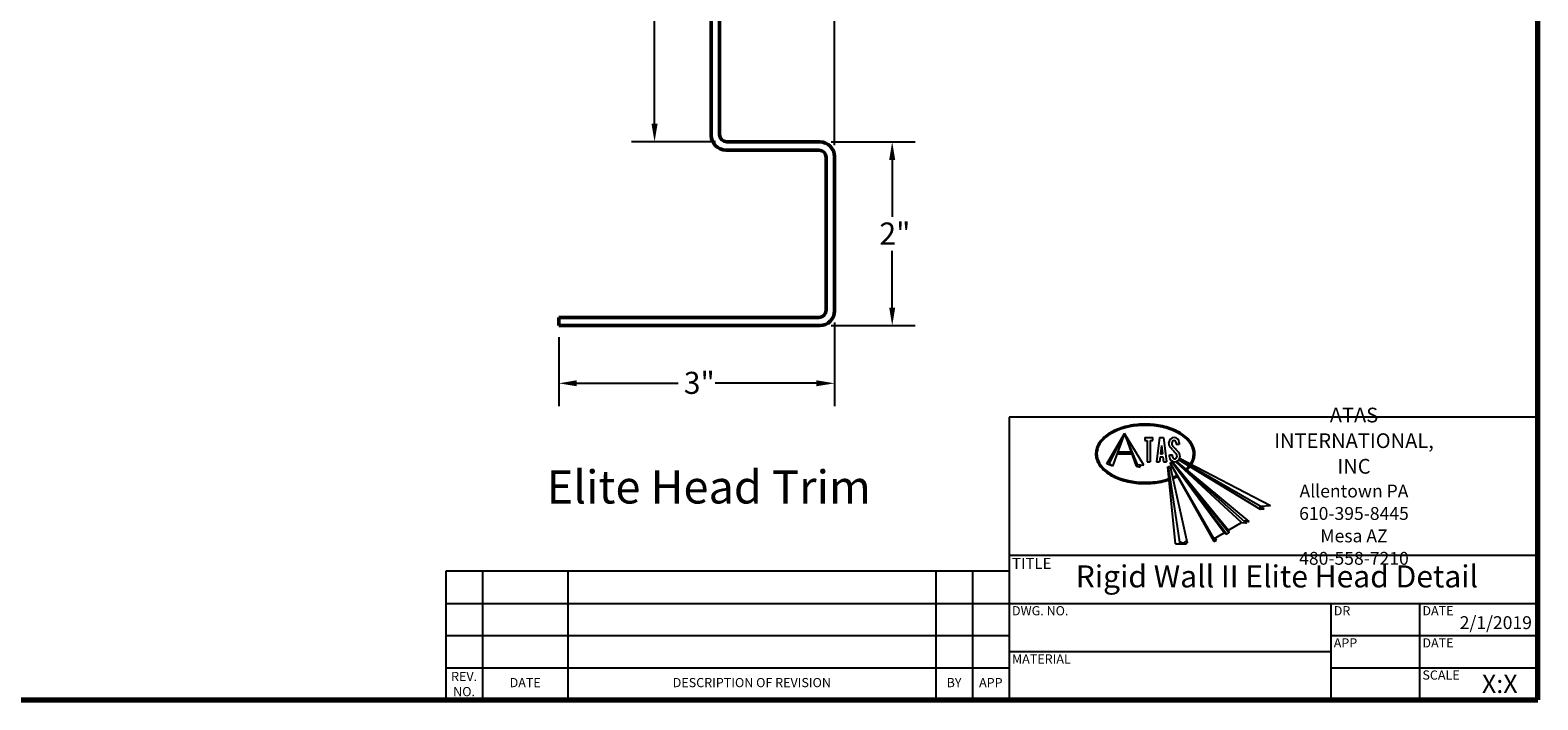
# Model space of a CAD drawing. Units: inches. Extents: x 0.6 to 33.4, y 0.6 to 21.4.
# Drawn here: x 17 to 33.4, y 0.6 to 7.9 of the extents above; entities that cross this region are included whole.
import ezdxf

# ---------------------------------------------------------------- set-up
doc = ezdxf.new("R2010")
doc.units = ezdxf.units.IN
doc.header["$LTSCALE"] = 2
doc.header["$MEASUREMENT"] = 0
doc.layers.get('0').update_dxf_attribs({"lineweight": 13})
for name, color, linetype, lineweight in [('Border (ANSI)', 7, 'Continuous', 70), ('Dimension (ANSI)', 7, 'Continuous', 25), ('Logo', 7, 'Continuous', 25), ('Sketch Geometry (ANSI)', 7, 'Continuous', 25), ('Symbol (ANSI)', 7, 'Continuous', 25), ('Title (ANSI)', 7, 'Continuous', 50), ('Visible (ANSI)', 7, 'Continuous', 50)]:
    doc.layers.add(name, color=color, linetype=linetype, lineweight=lineweight)
doc.styles.add('Label Text (ANSI)', font='tahoma.ttf')
doc.styles.add('Note Text (ANSI)', font='tahoma.ttf')
doc.styles.add('Title Block Info', font='tahoma.ttf')
doc.styles.add('Title Block Labels', font='tahoma.ttf')
doc.dimstyles.new('Architectural (ANSI)', dxfattribs={"dimscale": 2, "dimtxt": 0.12, "dimasz": 0.098425, "dimexe": 0.125, "dimexo": 0.0625, "dimgap": 0.031496, "dimtad": 0, "dimtih": 1, "dimtoh": 1, "dimdec": 4, "dimrnd": 1e-08, "dimzin": 3, "dimdsep": 46, "dimlunit": 4, "dimtxsty": 'Note Text (ANSI)', "dimcen": 0.09, "dimdle": 0.393701, "dimclrd": 256, "dimclre": 256, "dimclrt": 256, "dimadec": 0, "dimazin": 3, "dimtfac": 1, "dimtofl": 0, "dimtmove": 0, "dimatfit": 3, "dimfxl": 1, "dimfrac": 2, "dimtolj": 1, "dimtzin": 12, "dimlwd": -1, "dimlwe": -1, "dimarcsym": 0})

# ---------------------------------------------------------------- blocks, each defined once
blk = doc.blocks.new('Borders ATAS Border - Note')
at = {"layer": 'Border (ANSI)'}
for p, q in [((16.7, 0.3), (16.7, 10.7)), ((0.3, 0.3), (16.7, 0.3))]:
    blk.add_line(p, q, dxfattribs=at)
blk = doc.blocks.new('Title Blocks ATAS A-B Title Block')
at = {"layer": 'Logo', "linetype": 'Continuous'}
for p, q in [((5.5128, 4.0299), (5.6086, 4.1959)), ((5.5283, 4.0342), (5.6086, 4.1959)), ((5.6086, 4.1959), (5.544, 4.0185)), ((5.7141, 4.0235), (5.6086, 4.1959)), ((5.6086, 4.1959), (5.6731, 4.0185)), ((5.6809, 4.0264), (5.6086, 4.1959)), ((5.7194, 4.1737), (5.7194, 4.1571)), ((5.7194, 4.1737), (5.7638, 4.1737)), ((5.7194, 4.1571), (5.7335, 4.1571)), ((5.7335, 4.1571), (5.7335, 4.0407)), ((5.7498, 4.1571), (5.7638, 4.1571)), ((5.7498, 4.1571), (5.7498, 4.0407)), ((5.7638, 4.1571), (5.7638, 4.1737)), ((5.7992, 4.1737), (5.7829, 4.0407)), ((5.7992, 4.1737), (5.8216, 4.1737)), ((5.8104, 4.1307), (5.8048, 4.0851)), ((5.8104, 4.1307), (5.816, 4.0851)), ((5.8216, 4.1737), (5.8379, 4.0407)), ((5.8521, 4.1351), (5.8512, 4.1461)), ((5.8524, 4.1338), (5.8521, 4.1351)), ((5.8536, 4.1304), (5.8524, 4.1338)), ((5.8544, 4.1285), (5.8536, 4.1304)), ((5.8551, 4.127), (5.8544, 4.1285)), ((5.8564, 4.1243), (5.8551, 4.127)), ((5.8577, 4.1224), (5.8564, 4.1243)), ((5.8582, 4.1216), (5.8577, 4.1224)), ((5.8603, 4.1189), (5.8582, 4.1216)), ((5.8605, 4.1186), (5.8603, 4.1189)), ((5.8632, 4.1153), (5.8605, 4.1186)), ((5.8683, 4.1094), (5.8632, 4.1153)), ((5.8685, 4.135), (5.8679, 4.1461)), ((5.8692, 4.1085), (5.8683, 4.1094)), ((5.8728, 4.1277), (5.8685, 4.135)), ((5.8703, 4.1072), (5.8692, 4.1085)), ((5.8703, 4.1072), (5.8752, 4.102)), ((5.8743, 4.1257), (5.8728, 4.1277)), ((5.8827, 4.116), (5.8743, 4.1257)), ((5.8752, 4.102), (5.8785, 4.0984)), ((5.886, 4.1124), (5.8827, 4.116)), ((5.8909, 4.1072), (5.886, 4.1124)), ((5.89, 4.146), (5.89, 4.1349)), ((5.9067, 4.1349), (5.89, 4.1349)), ((5.8909, 4.1072), (5.892, 4.1059)), ((5.892, 4.1059), (5.8929, 4.105)), ((5.8929, 4.105), (5.898, 4.0991)), ((5.9067, 4.146), (5.9067, 4.1349)), ((5.544, 4.0185), (5.5128, 4.0299)), ((5.544, 4.0185), (5.5283, 4.0342)), ((5.5685, 4.0857), (5.6487, 4.0857)), ((5.5723, 4.0964), (5.6448, 4.0964)), ((5.6731, 4.0185), (5.6809, 4.0264)), ((5.6731, 4.0185), (5.6945, 4.0128)), ((5.6809, 4.0264), (5.7141, 4.0235)), ((5.6899, 4.0256), (5.6945, 4.0128)), ((5.7335, 4.0407), (5.7498, 4.0407)), ((5.7829, 4.0407), (5.7993, 4.0407)), ((5.8027, 4.0684), (5.7993, 4.0407)), ((5.8027, 4.0684), (5.8181, 4.0684)), ((5.8048, 4.0851), (5.816, 4.0851)), ((5.8181, 4.0684), (5.8215, 4.0407)), ((5.8215, 4.0407), (5.8379, 4.0407)), ((5.8545, 4.0684), (5.8545, 4.0795)), ((5.8545, 4.0795), (5.8712, 4.0795)), ((5.8575, 4.035), (5.8662, 4.0401)), ((5.8575, 4.035), (6.0955, 3.6233)), ((5.8575, 4.035), (5.8575, 4.0325)), ((5.8575, 4.0325), (6.0955, 3.6071)), ((6.1511, 3.6555), (5.8662, 4.0401)), ((5.8662, 4.0401), (5.8684, 4.0388)), ((5.8684, 4.0388), (5.8703, 4.0399)), ((5.8684, 4.0388), (6.1651, 3.6475)), ((5.8699, 4.0422), (5.8712, 4.043)), ((5.8699, 4.0422), (6.175, 3.6691)), ((5.8699, 4.0422), (5.8703, 4.0399)), ((6.1776, 3.6545), (5.8703, 4.0399)), ((5.8712, 4.0684), (5.8712, 4.0795)), ((5.8785, 4.0984), (5.8869, 4.0887)), ((5.8869, 4.0887), (5.8884, 4.0867)), ((5.8884, 4.0867), (5.8927, 4.0794)), ((6.2466, 3.7106), (5.8889, 4.0415)), ((5.8918, 4.0424), (6.2613, 3.7172)), ((5.8927, 4.0794), (5.8933, 4.0683)), ((6.2869, 3.7176), (5.8948, 4.0437)), ((5.898, 4.0991), (5.9007, 4.0958)), ((5.9007, 4.0958), (5.9009, 4.0955)), ((5.9009, 4.0955), (5.903, 4.0928)), ((5.903, 4.0928), (5.9035, 4.092)), ((5.9035, 4.092), (5.9048, 4.0901)), ((5.9048, 4.0901), (5.9061, 4.0874)), ((5.9048, 4.0523), (6.3477, 3.7843)), ((5.9061, 4.0874), (5.9068, 4.0859)), ((6.3477, 3.8004), (5.9064, 4.0549)), ((5.9068, 4.0859), (5.9076, 4.084)), ((5.9076, 4.084), (5.9088, 4.0806)), ((5.9088, 4.0806), (5.9091, 4.0793)), ((5.9088, 4.0605), (6.4035, 3.8034)), ((5.9091, 4.0793), (5.91, 4.0683)), ((5.8447, 4.0144), (5.849, 4.0145)), ((5.8864, 3.5945), (5.8447, 4.0144)), ((5.8489, 4.0155), (5.8498, 4.0167)), ((5.9097, 3.6043), (5.8489, 4.0155)), ((5.8498, 4.0167), (5.8508, 4.0164)), ((5.8508, 4.0164), (5.8529, 4.015)), ((5.8529, 4.015), (5.855, 4.0165)), ((5.8556, 4.0168), (5.855, 4.0165)), ((5.8569, 4.0159), (5.8556, 4.0168)), ((5.8569, 4.0159), (5.9499, 3.6011)), ((6.3477, 3.8004), (6.4035, 3.8034)), ((6.3477, 3.7843), (6.3477, 3.8004)), ((6.3685, 3.7854), (6.3477, 3.7974)), ((6.3477, 3.7843), (6.3685, 3.7854)), ((6.175, 3.6693), (6.2466, 3.7106)), ((6.2466, 3.7106), (6.2682, 3.7087)), ((6.2607, 3.7177), (6.2608, 3.7183)), ((6.2622, 3.7164), (6.2607, 3.7177)), ((6.2608, 3.7183), (6.262, 3.7195)), ((6.2608, 3.7183), (6.2608, 3.7183)), ((6.262, 3.7195), (6.2643, 3.7205)), ((6.2647, 3.7154), (6.2622, 3.7164)), ((6.2643, 3.7205), (6.2723, 3.7195)), ((6.2668, 3.7154), (6.2647, 3.7154)), ((6.2685, 3.7156), (6.2668, 3.7154)), ((6.2682, 3.7087), (6.271, 3.7087)), ((6.2693, 3.7156), (6.2685, 3.7156)), ((6.2718, 3.7148), (6.2693, 3.7156)), ((6.271, 3.7087), (6.2724, 3.7092)), ((6.2738, 3.713), (6.2718, 3.7148)), ((6.2723, 3.7195), (6.2788, 3.7163)), ((6.2724, 3.7092), (6.2731, 3.7099)), ((6.2731, 3.7099), (6.2739, 3.7119)), ((6.2739, 3.7119), (6.2738, 3.713)), ((6.2788, 3.7163), (6.2845, 3.7162)), ((6.2845, 3.7162), (6.2871, 3.7177)), ((6.0955, 3.6233), (6.1512, 3.6555)), ((6.0955, 3.6233), (6.0955, 3.6071)), ((6.0955, 3.6071), (6.1094, 3.6152)), ((6.1094, 3.6152), (6.1024, 3.6273)), ((6.1512, 3.6555), (6.1652, 3.6474)), ((6.1652, 3.6474), (6.1776, 3.6545)), ((6.175, 3.6693), (6.1776, 3.6545)), ((5.8864, 3.5945), (5.944, 3.5955)), ((5.9095, 3.5969), (5.9098, 3.6051)), ((5.9098, 3.6051), (5.9178, 3.6049)), ((5.9178, 3.6049), (5.9288, 3.5976)), ((5.9288, 3.5976), (5.9399, 3.6053)), ((5.944, 3.607), (5.9399, 3.6053)), ((5.9499, 3.6011), (5.944, 3.607)), ((5.944, 3.5955), (5.9499, 3.6011))]:
    blk.add_line(p, q, dxfattribs=at)
at = {"layer": 'Logo', "color": 7, "linetype": 'Continuous', "lineweight": 25}
blk.add_line((5.9006, 4.0476), (5.903, 4.0501), dxfattribs=at)
at = {"layer": 'Logo', "linetype": 'Continuous'}
for centre, radius, start, end in [((5.879, 4.146), 0.0277, 0, 180), ((5.879, 4.146), 0.0111, 0, 180), ((5.8822, 4.0684), 0.0277, 180, 0), ((5.8822, 4.0684), 0.0111, 180, 0)]:
    blk.add_arc(centre, radius, start, end, dxfattribs=at)
at = {"layer": 'Logo'}
for start_param, end_param in [(5.920587, 11.509279), (5.721945, 5.844109), (5.311273, 5.424577)]:
    blk.add_ellipse((5.7221, 4.0849), major_axis=(0.2627, 0), ratio=0.589286, start_param=start_param, end_param=end_param, dxfattribs=at)
for points in [[(5.9742, 4.0266), (5.9873, 4.0542), (5.992, 4.0831), (5.9882, 4.1121), (5.9761, 4.14), (5.9562, 4.1658), (5.9293, 4.1889), (5.8963, 4.2087), (5.8583, 4.2249), (5.8164, 4.2368), (5.7716, 4.2442), (5.7253, 4.2468), (5.679, 4.2448), (5.6339, 4.2381), (5.5913, 4.2269), (5.5527, 4.2113), (5.5191, 4.1919), (5.4913, 4.1691), (5.4704, 4.1437), (5.457, 4.1161), (5.4522, 4.0872), (5.4558, 4.0583), (5.4677, 4.0303), (5.4874, 4.0044), (5.5141, 3.9812), (5.5469, 3.9613), (5.5848, 3.9451), (5.6268, 3.9331), (5.6716, 3.9256), (5.7178, 3.9228), (5.7642, 3.9247), (5.8093, 3.9314), (5.8519, 3.9426)], [(5.8717, 3.9498), (5.8783, 3.9525), (5.8848, 3.9553), (5.8911, 3.9582), (5.8973, 3.9613)], [(5.9501, 3.9978), (5.9544, 4.002), (5.9585, 4.0064), (5.9624, 4.0108), (5.9661, 4.0152)]]:
    blk.add_spline(points, degree=3, dxfattribs=at)
at = {"layer": 'Sketch Geometry (ANSI)'}
for p, q in [((7.8575, 4.2837), (4.9825, 4.2837)), ((4.9825, 4.2837), (4.9825, 2.7462)), ((7.8575, 2.7462), (7.8575, 4.2837)), ((4.9825, 3.5337), (7.8575, 3.5337)), ((1.9175, 3.4462), (1.9175, 2.7462)), ((4.9825, 3.4462), (1.9175, 3.4462)), ((2.1175, 3.4462), (2.1175, 2.7462)), ((2.5825, 3.4462), (2.5825, 2.7462)), ((4.5825, 3.4462), (4.5825, 2.7462)), ((4.7825, 3.4462), (4.7825, 2.7462)), ((1.9175, 3.2712), (4.9825, 3.2712)), ((4.9825, 3.2712), (7.8575, 3.2712)), ((6.7325, 3.2712), (6.7325, 2.7462)), ((7.2147, 3.2712), (7.2147, 2.7462)), ((1.9175, 3.0962), (4.9825, 3.0962)), ((6.7325, 3.0962), (7.8575, 3.0962)), ((4.9825, 3.0087), (6.7325, 3.0087)), ((1.9175, 2.9212), (4.9825, 2.9212)), ((6.7325, 2.9212), (7.8575, 2.9212)), ((1.9175, 2.7462), (4.9825, 2.7462)), ((4.9825, 2.7462), (7.8575, 2.7462))]:
    blk.add_line(p, q, dxfattribs=at)
at = {"layer": 'Symbol (ANSI)', "char_height": 0.05, "attachment_point": 5, "style": 'Title Block Labels'}
for s, insert, line_spacing_factor in [('{\\H1.6x;ATAS INTERNATIONAL, INC\\P\\H0.875x;Allentown PA\\H1.3631x; \\H0.73365x;\\P610-395-8445\\H1.1376x; \\H0.87902x;\\PMesa AZ\\H1.1946x; \\H0.83708x;\\P480-558-7210\\H1.1855x; }', (6.8575, 3.9087), 1.04605), ('REV.\\PNO.', (2.0175, 2.8259), 0.987884)]:
    blk.add_mtext(s, dxfattribs=dict(at, insert=insert, line_spacing_factor=line_spacing_factor))
at = {"layer": 'Symbol (ANSI)'}
for s, insert, char_height, attachment_point, style in [('\\fTahoma|b0|i0;\\H0.0600;TITLE', (4.9975, 3.5187), 0.06, 1, 'Title Block Labels'), ('DWG. NO.', (4.9975, 3.2562), 0.05, 1, 'Title Block Labels'), ('DR', (6.7475, 3.2562), 0.05, 1, 'Title Block Labels'), ('DATE', (7.2297, 3.2562), 0.05, 1, 'Title Block Labels'), ('APP', (6.7475, 3.0812), 0.05, 1, 'Title Block Labels'), ('DATE', (7.2297, 3.0812), 0.05, 1, 'Title Block Labels'), ('MATERIAL', (4.9975, 2.9937), 0.05, 1, 'Title Block Labels'), ('SCALE', (7.2297, 2.9062), 0.05, 1, 'Title Block Labels'), ('\\fTahoma|b0|i0;\\H0.1000;X:X', (7.7475, 2.8337), 0.1, 6, 'Title Block Info'), ('DATE', (2.35, 2.8337), 0.05, 5, 'Title Block Labels'), ('DESCRIPTION OF REVISION', (3.5825, 2.8337), 0.05, 5, 'Title Block Labels'), ('BY', (4.6825, 2.8337), 0.05, 5, 'Title Block Labels'), ('APP', (4.8825, 2.8337), 0.05, 5, 'Title Block Labels')]:
    blk.add_mtext(s, dxfattribs=dict(at, insert=insert, char_height=char_height, attachment_point=attachment_point, style=style))
at = {"layer": 'Symbol (ANSI)', "style": 'Title Block Info'}
blk.add_attdef('CREATION_DATE_001', (7.4325, 3.1314), '', height=0.07, dxfattribs=at)
at = {"layer": 'Title (ANSI)', "attachment_point": 5, "style": 'Note Text (ANSI)'}
for s, insert, char_height in [(' Rigid Wall II Elite Head Detail', (6.42, 3.4025), 0.12), ('\\fTahoma|b0|i0;\\H0.1000; ', (5.8575, 3.14), 0.1), ('\\fTahoma|b0|i0;\\H0.1000; ', (5.8575, 2.8775), 0.1)]:
    blk.add_mtext(s, dxfattribs=dict(at, insert=insert, char_height=char_height))
blk = doc.blocks.new('*D8')
at = {"layer": 'Defpoints', "color": 0, "transparency": 16777216}
for p in [(23.792, 9.673), (24.409, 9.673), (24.579, 6.673)]:
    blk.add_point(p, dxfattribs=at)
at = {"layer": 'Dimension (ANSI)', "transparency": 16777216}
for p, q in [((24.284, 9.673), (23.542, 9.673)), ((23.792, 9.476), (23.792, 8.361)), ((23.792, 6.87), (23.792, 7.985)), ((24.454, 6.673), (23.542, 6.673))]:
    blk.add_line(p, q, dxfattribs=at)
for points in [[(23.759, 9.476), (23.825, 9.476), (23.792, 9.673)], [(23.759, 6.87), (23.825, 6.87), (23.792, 6.673)]]:
    blk.add_solid(points, dxfattribs=at)
at = {"layer": 'Dimension (ANSI)', "transparency": 16777216, "insert": (23.653, 8.298), "char_height": 0.24, "attachment_point": 1, "style": 'Note Text (ANSI)'}
blk.add_mtext('\\A1;3"', dxfattribs=at)
blk = doc.blocks.new('*D9')
at = {"layer": 'Defpoints', "color": 0, "transparency": 16777216}
for p in [(25.749, 10.46), (24.499, 9.673), (25.749, 6.513)]:
    blk.add_point(p, dxfattribs=at)
at = {"layer": 'Dimension (ANSI)', "transparency": 16777216}
for p, q in [((24.499, 9.798), (24.499, 10.71)), ((25.749, 6.638), (25.749, 10.71)), ((24.499, 10.46), (24.121, 10.46)), ((25.553, 10.46), (24.696, 10.46))]:
    blk.add_line(p, q, dxfattribs=at)
for points in [[(24.696, 10.493), (24.696, 10.427), (24.499, 10.46)], [(25.553, 10.493), (25.553, 10.427), (25.749, 10.46)]]:
    blk.add_solid(points, dxfattribs=at)
at = {"layer": 'Dimension (ANSI)', "transparency": 16777216, "insert": (23.21, 10.612), "char_height": 0.24, "attachment_point": 1, "style": 'Note Text (ANSI)'}
blk.add_mtext('\\A1;1 1/4"', dxfattribs=at)
blk = doc.blocks.new('*D10')
at = {"layer": 'Defpoints', "color": 0, "transparency": 16777216}
for p in [(25.589, 6.673), (25.589, 4.673), (26.377, 4.673)]:
    blk.add_point(p, dxfattribs=at)
at = {"layer": 'Dimension (ANSI)', "transparency": 16777216}
for p, q in [((25.714, 6.673), (26.627, 6.673)), ((26.377, 6.476), (26.377, 5.858)), ((26.377, 4.87), (26.377, 5.487)), ((25.714, 4.673), (26.627, 4.673))]:
    blk.add_line(p, q, dxfattribs=at)
for points in [[(26.344, 6.476), (26.41, 6.476), (26.377, 6.673)], [(26.344, 4.87), (26.41, 4.87), (26.377, 4.673)]]:
    blk.add_solid(points, dxfattribs=at)
at = {"layer": 'Dimension (ANSI)', "transparency": 16777216, "insert": (26.238, 5.795), "char_height": 0.24, "attachment_point": 1, "style": 'Note Text (ANSI)'}
blk.add_mtext('\\A1;2"', dxfattribs=at)
blk = doc.blocks.new('*D11')
at = {"layer": 'Defpoints', "color": 0, "transparency": 16777216}
for p in [(25.749, 4.833), (22.749, 4.673), (22.749, 4.045)]:
    blk.add_point(p, dxfattribs=at)
at = {"layer": 'Dimension (ANSI)', "transparency": 16777216}
for p, q in [((25.749, 4.708), (25.749, 3.795)), ((22.749, 4.548), (22.749, 3.795)), ((22.946, 4.045), (24.047, 4.045)), ((25.553, 4.045), (24.452, 4.045))]:
    blk.add_line(p, q, dxfattribs=at)
for points in [[(22.946, 4.078), (22.946, 4.013), (22.749, 4.045)], [(25.553, 4.078), (25.553, 4.013), (25.749, 4.045)]]:
    blk.add_solid(points, dxfattribs=at)
at = {"layer": 'Dimension (ANSI)', "transparency": 16777216, "insert": (24.11, 4.17), "char_height": 0.24, "attachment_point": 1, "style": 'Note Text (ANSI)'}
blk.add_mtext('\\A1;3"', dxfattribs=at)

msp = doc.modelspace()

# ---------------------------------------------------------------- linework, layer by layer
at = {"layer": 'Visible (ANSI)', "color": 1, "true_color": 0xff0000}
for p, q in [((24.40936, 6.74279), (24.40936, 9.67279)), ((24.49936, 9.67279), (24.49936, 6.75279)), ((25.57936, 6.58279), (24.56936, 6.58279)), ((24.57936, 6.67279), (25.58936, 6.67279)), ((25.65936, 4.84279), (25.65936, 6.50279)), ((25.74936, 6.51279), (25.74936, 4.83279)), ((22.74936, 4.67279), (22.74936, 4.76279)), ((22.74936, 4.76279), (25.57936, 4.76279)), ((25.58936, 4.67279), (22.74936, 4.67279))]:
    msp.add_line(p, q, dxfattribs=at)
for centre, radius, start, end in [((24.56936, 6.74279), 0.16, 180, 270), ((24.57936, 6.75279), 0.08, 180, 270), ((25.57936, 6.50279), 0.08, 0, 90), ((25.58936, 6.51279), 0.16, 0, 90), ((25.57936, 4.84279), 0.08, 270, 0), ((25.58936, 4.83279), 0.16, 270, 0)]:
    msp.add_arc(centre, radius, start, end, dxfattribs=at)

# ---------------------------------------------------------------- block references
at = {"xscale": 2, "yscale": 2, "zscale": 2}
msp.add_blockref('Borders ATAS Border - Note', (0, 0), dxfattribs=at)
msp.add_blockref('Title Blocks ATAS A-B Title Block', (17.68497, -4.89243), dxfattribs=at).add_auto_attribs({'CREATION_DATE_001': '2/1/2019'})

# ---------------------------------------------------------------- texts
at = {"layer": 'Symbol (ANSI)', "insert": (22.61779, 2.6245), "char_height": 0.36, "attachment_point": 7, "style": 'Label Text (ANSI)'}
msp.add_mtext('Elite Head Trim', dxfattribs=at)

# ---------------------------------------------------------------- dimensions: what is measured, and where the dimension line sits
at = {"layer": 'Dimension (ANSI)'}
for base, p1, p2, angle, override, picture, middle in [((25.74936, 10.46019), (24.49936, 9.67279), (25.74936, 6.51279), 180, {"dimtih": 0, "dimtoh": 0, "dimdec": 4, "dimlfac": 1, "dimtp": 0, "dimtm": 0, "dimtdec": 2, "dimatfit": 2}, '*D9', (23.63385, 10.46019)), ((23.79196, 9.67279), (24.57936, 6.67279), (24.40936, 9.67279), 270, {"dimdec": 4, "dimlfac": 1, "dimtp": 0, "dimtm": 0, "dimtdec": 2, "dimatfit": 1}, '*D8', (23.79196, 8.17279)), ((26.37676, 4.67279), (25.58936, 6.67279), (25.58936, 4.67279), 270, {"dimdec": 4, "dimlfac": 1, "dimtp": 0, "dimtm": 0, "dimtdec": 2, "dimatfit": 1}, '*D10', (26.37676, 5.67279)), ((22.74936, 4.04538), (25.74936, 4.83279), (22.74936, 4.67279), 180, {"dimtih": 0, "dimtoh": 0, "dimdec": 4, "dimlfac": 1, "dimtp": 0, "dimtm": 0, "dimtdec": 2, "dimatfit": 1}, '*D11', (24.24936, 4.04538))]:
    dim = msp.add_linear_dim(base=base, p1=p1, p2=p2, angle=angle, dimstyle='Architectural (ANSI)', override=override, dxfattribs=at)
    dim.commit()
    dim.dimension.update_dxf_attribs({"geometry": picture, "text_midpoint": middle, "dimtype": 160})

doc.saveas('drawing.dxf')
